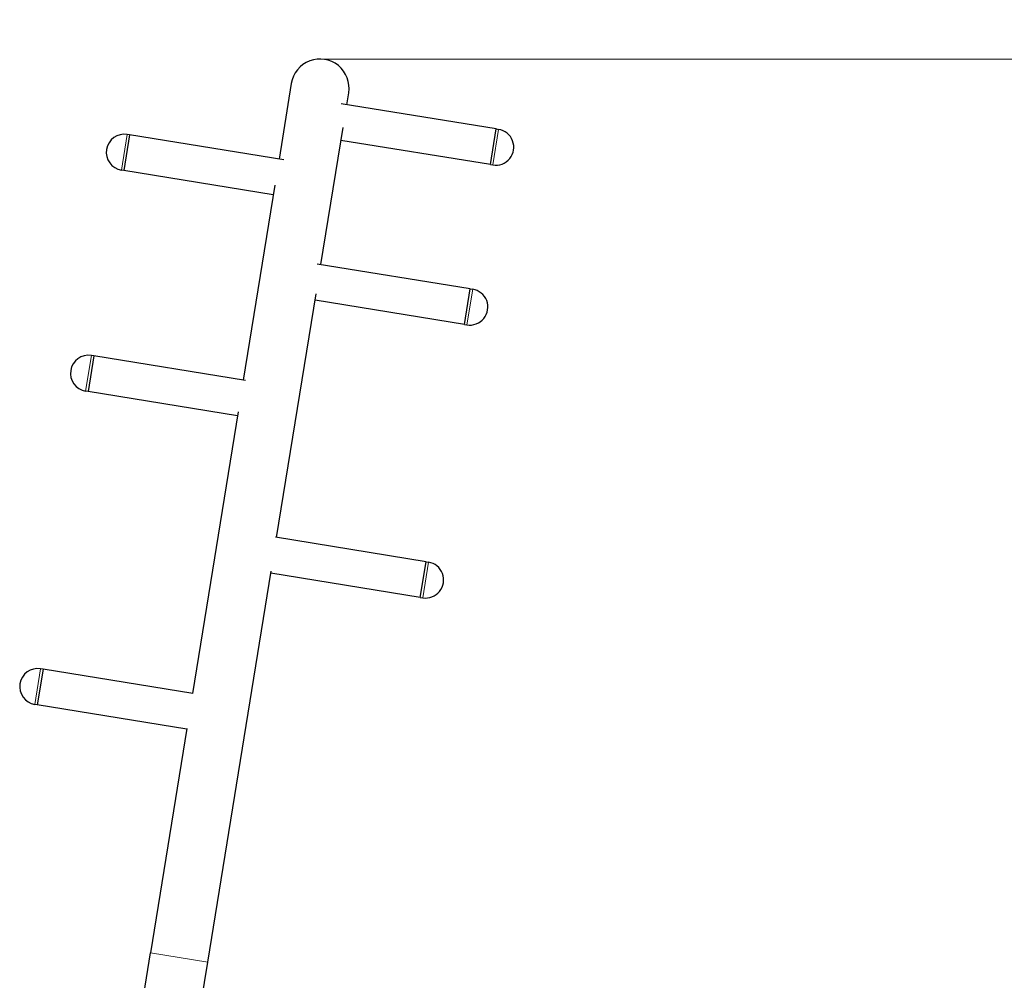
# Model space of a CAD drawing. Units: millimetres. Extents: x 67831 to 76269, y 4816 to 15701.
# Drawn here: x 69638 to 70456, y 13508 to 14306 of the extents above; entities that cross this region are included whole.
import ezdxf

# ---------------------------------------------------------------- set-up
doc = ezdxf.new("R2010")
doc.units = ezdxf.units.MM
doc.header["$LTSCALE"] = 70
for name, color, linetype, lineweight in [('Widoczne (ISO)', 7, 'Continuous', 25), ('Widoczne wąskie (ISO)', 7, 'Continuous', 15), ('Wymiar (ISO)', 116, 'Continuous', 18)]:
    doc.layers.add(name, color=color, linetype=linetype, lineweight=lineweight)
doc.styles.add('Tekst etykiety (ISO)', font='tahoma.ttf')
doc.dimstyles.new('Domyślne (ISO)', dxfattribs={"dimscale": 70, "dimtxt": 3.5, "dimasz": 2.5, "dimexe": 3.175, "dimexo": 0, "dimgap": 0.762, "dimtad": 1, "dimtoh": 1, "dimdec": 0, "dimrnd": 1e-08, "dimzin": 0, "dimtxsty": 'Tekst etykiety (ISO)', "dimcen": 0.09, "dimdle": 10, "dimclrd": 256, "dimclre": 256, "dimclrt": 256, "dimadec": 0, "dimazin": 0, "dimtfac": 0.714286, "dimtdec": 0, "dimtmove": 0, "dimatfit": 3, "dimfxl": 0, "dimtolj": 1, "dimtzin": 0, "dimlwd": -1, "dimlwe": -1, "dimarcsym": 0})

# ---------------------------------------------------------------- blocks, each defined once
blk = doc.blocks.new('*D25')
at = {"layer": 'Defpoints', "color": 0}
for p in [(69846.79, 15689.2), (76046.79, 15689.2), (70339.8, 8051.75)]:
    blk.add_point(p, dxfattribs=at)
at = {"layer": 'Wymiar (ISO)'}
for p, q in [((69846.79, 15689.2), (76269.04, 15689.2)), ((76046.79, 8226.75), (76046.79, 15514.2)), ((70339.8, 8051.75), (76269.04, 8051.75))]:
    blk.add_line(p, q, dxfattribs=at)
for points in [[(76017.62, 15514.2), (76075.96, 15514.2), (76046.79, 15689.2)], [(76017.62, 8226.75), (76075.96, 8226.75), (76046.79, 8051.75)]]:
    blk.add_solid(points, dxfattribs=at)
at = {"layer": 'Wymiar (ISO)', "insert": (75738.25, 12083.64), "char_height": 245, "attachment_point": 2, "rotation": 90, "style": 'Tekst etykiety (ISO)'}
blk.add_mtext('\\A1;7637', dxfattribs=at)
blk = doc.blocks.new('*D28')
at = {"layer": 'Defpoints', "color": 0}
for p in [(69887.27, 14273.51), (74941.74, 14273.51), (70283.55, 9456.95)]:
    blk.add_point(p, dxfattribs=at)
at = {"layer": 'Wymiar (ISO)'}
for p, q in [((69887.27, 14273.51), (75163.99, 14273.51)), ((74941.74, 9631.95), (74941.74, 14098.51)), ((70283.55, 9456.95), (75163.99, 9456.95))]:
    blk.add_line(p, q, dxfattribs=at)
for points in [[(74912.57, 14098.51), (74970.9, 14098.51), (74941.74, 14273.51)], [(74912.57, 9631.95), (74970.9, 9631.95), (74941.74, 9456.95)]]:
    blk.add_solid(points, dxfattribs=at)
at = {"layer": 'Wymiar (ISO)', "insert": (74632.21, 11878.57), "char_height": 245, "attachment_point": 2, "rotation": 90, "style": 'Tekst etykiety (ISO)'}
blk.add_mtext('\\A1;4817', dxfattribs=at)

msp = doc.modelspace()

# ---------------------------------------------------------------- linework, layer by layer
at = {"layer": 'Widoczne (ISO)'}
for p, q in [((69863.43, 14253.22), (69853.24, 14190.36)), ((69909.49, 14235.53), (69911.11, 14245.49)), ((70033.72, 14215.4), (69904.72, 14236.3)), ((69887.96, 14102.66), (69906.45, 14216.73)), ((70028.92, 14185.78), (70033.72, 14215.4)), ((70028.92, 14185.78), (70033.72, 14215.4)), ((70033.72, 14215.4), (70035.7, 14215.08)), ((69729.01, 14210.5), (69724.21, 14180.88)), ((69729.01, 14210.5), (69724.21, 14180.88)), ((69729.01, 14210.5), (69727.04, 14210.82)), ((69857.26, 14189.71), (69729.01, 14210.5)), ((70028.92, 14185.78), (69904.69, 14205.92)), ((70028.92, 14185.78), (70030.9, 14185.46)), ((69724.21, 14180.88), (69722.24, 14181.2)), ((69848.44, 14160.75), (69724.21, 14180.88)), ((69849.74, 14168.74), (69823.47, 14006.68)), ((70012.19, 14082.53), (69884.93, 14103.15)), ((69851.21, 13875.88), (69884.04, 14078.5)), ((70007.39, 14052.91), (70012.19, 14082.53)), ((70007.39, 14052.91), (70012.19, 14082.53)), ((70012.19, 14082.53), (70014.16, 14082.21)), ((70007.39, 14052.91), (69883.16, 14073.05)), ((70007.39, 14052.91), (70009.36, 14052.59)), ((69699.25, 14026.82), (69694.45, 13997.2)), ((69699.25, 14026.82), (69694.45, 13997.2)), ((69699.25, 14026.82), (69697.27, 14027.14)), ((69825.47, 14006.36), (69699.25, 14026.82)), ((69694.45, 13997.2), (69692.47, 13997.52)), ((69818.68, 13977.07), (69694.45, 13997.2)), ((69819.21, 13980.38), (69781.28, 13746.34)), ((69975.44, 13855.75), (69850.14, 13876.06)), ((69970.64, 13826.14), (69975.44, 13855.75)), ((69970.64, 13826.14), (69975.44, 13855.75)), ((69975.44, 13855.75), (69977.41, 13855.43)), ((69794.03, 13523.07), (69846.67, 13847.92)), ((69970.64, 13826.14), (69846.41, 13846.27)), ((69970.64, 13826.14), (69972.61, 13825.82)), ((69657.05, 13766.47), (69652.25, 13736.86)), ((69657.05, 13766.47), (69652.25, 13736.86)), ((69657.05, 13766.47), (69655.08, 13766.79)), ((69781.66, 13746.28), (69657.05, 13766.47)), ((69652.25, 13736.86), (69650.28, 13737.18)), ((69776.48, 13716.72), (69652.25, 13736.86)), ((69776.57, 13717.27), (69746.35, 13530.8)), ((69737.79, 13478.01), (69746.35, 13530.8)), ((69787.86, 13485), (69794.03, 13523.07))]:
    msp.add_line(p, q, dxfattribs=at)
for centre, radius, start, end in [((69887.27, 14249.36), 24.15, 350.79438, 170.79438), ((70033.3, 14200.27), 15, 260.79438, 80.79438), ((69724.64, 14196.01), 15, 80.79438, 260.79438), ((70011.76, 14067.4), 15, 260.79438, 80.79438), ((69694.87, 14012.33), 15, 80.79438, 260.79438), ((69975.01, 13840.62), 15, 260.79438, 80.79438), ((69652.68, 13751.98), 15, 80.79438, 260.79438)]:
    msp.add_arc(centre, radius, start, end, dxfattribs=at)
at = {"layer": 'Widoczne wąskie (ISO)'}
for p, q in [((70030.9, 14185.46), (70035.7, 14215.08)), ((69727.04, 14210.82), (69722.24, 14181.2)), ((70009.36, 14052.59), (70014.16, 14082.21)), ((69697.27, 14027.14), (69692.47, 13997.52)), ((69972.61, 13825.82), (69977.41, 13855.43)), ((69655.08, 13766.79), (69650.28, 13737.18)), ((69746.35, 13530.8), (69794.03, 13523.07))]:
    msp.add_line(p, q, dxfattribs=at)

# ---------------------------------------------------------------- dimensions: what is measured, and where the dimension line sits
at = {"layer": 'Wymiar (ISO)'}
for base, p1, p2, picture, middle in [((76046.79, 15689.2), (70339.8, 8051.75), (69846.79, 15689.2), '*D25', (76046.79, 12083.64)), ((74941.74, 14273.51), (70283.55, 9456.95), (69887.27, 14273.51), '*D28', (74941.74, 11878.57))]:
    dim = msp.add_linear_dim(base=base, p1=p1, p2=p2, angle=90, dimstyle='Domyślne (ISO)', override={"dimtoh": 0, "dimdec": 0, "dimtp": 0, "dimtm": 0, "dimtdec": 0, "dimtofl": 0, "dimatfit": 1}, dxfattribs=at)
    dim.commit()
    dim.dimension.update_dxf_attribs({"geometry": picture, "text_midpoint": middle, "dimtype": 160})

doc.saveas('drawing.dxf')
